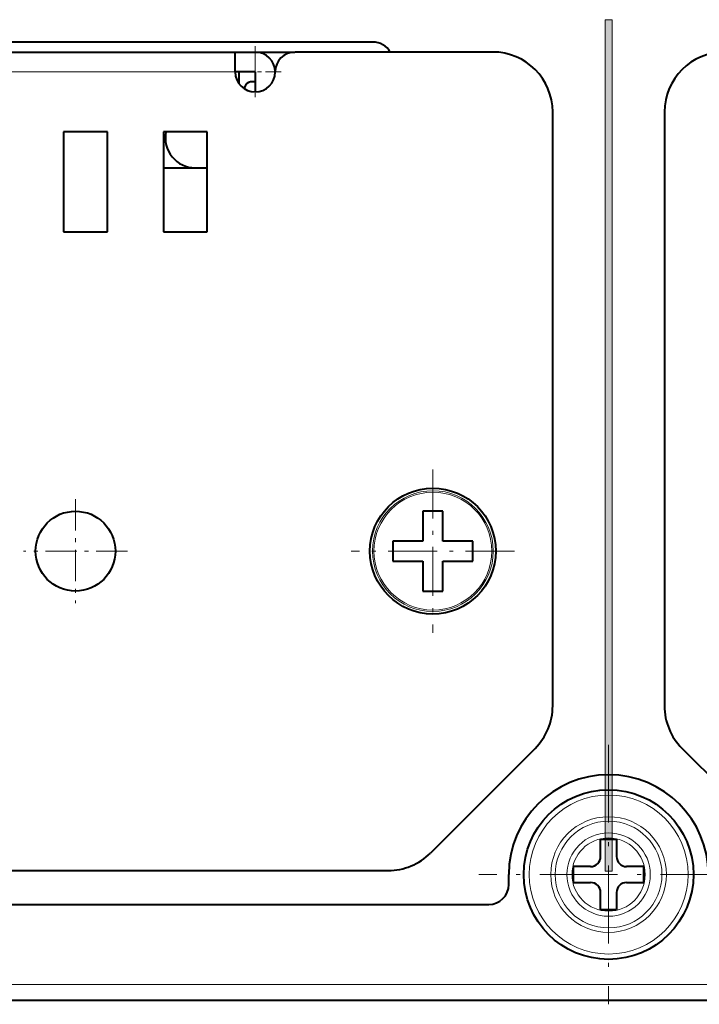
# Model space of a CAD drawing. Extents: x 76 to 549, y 35 to 371.
# Drawn here: x 249 to 266, y 322 to 347 of the extents above; entities that cross this region are included whole.
import ezdxf

# ---------------------------------------------------------------- set-up
doc = ezdxf.new("R2010")
doc.units = 0
doc.linetypes.add('DASHDOT', pattern=[18.5, 12, -3, 0.5, -3])
doc.layers.get('0').update_dxf_attribs({"lineweight": 13})
doc.layers.add('2', color=7, linetype='Continuous', lineweight=13)

# ---------------------------------------------------------------- blocks, each defined once
blk = doc.blocks.new('BLOCK2789')
at = {"color": 7, "linetype": 'DASHDOT', "lineweight": 13, "ltscale": 0.20475}
for p, q in [((-43.200001, -60.904999), (-43.200001, -69.095001)), ((-39.105, -65), (-47.294998, -65))]:
    blk.add_line(p, q, dxfattribs=at)
blk = doc.blocks.new('BLOCK2817')
at = {"color": 7, "linetype": 'DASHDOT', "lineweight": 13, "ltscale": 0.325}
for p, q in [((-34.400002, -74.699997), (-34.400002, -87.699997)), ((-27.9, -81.199997), (-40.900002, -81.199997))]:
    blk.add_line(p, q, dxfattribs=at)
blk = doc.blocks.new('BLOCK2834')
at = {"color": 7, "linetype": 'DASHDOT', "lineweight": 13, "ltscale": 0.065}
for p, q in [((-52.099998, -39.700001), (-52.099998, -42.299999)), ((-50.799999, -41), (-53.400002, -41))]:
    blk.add_line(p, q, dxfattribs=at)
blk = doc.blocks.new('BLOCK2836')
at = {"color": 7, "linetype": 'DASHDOT', "lineweight": 13, "ltscale": 0.13}
for p, q in [((-61.099998, -62.400002), (-61.099998, -67.599998)), ((-58.5, -65), (-63.700001, -65))]:
    blk.add_line(p, q, dxfattribs=at)
blk = doc.blocks.new('BLOCK2942')
at = {"layer": '2', "color": 7, "lineweight": 5}
blk.add_solid([(-34.225952, -38.380154), (-34.575974, -38.380154), (-34.225952, -81.036293), (-34.575974, -81.036293)], dxfattribs=at)
blk = doc.blocks.new('BLOCK2949')
at = {"color": 7, "lineweight": 40}
for p, q in [((-46.2, -39.5), (-160.2, -39.5)), ((-153, -40), (-53.1, -40)), ((-53.1, -40), (-52.1, -40)), ((-53.1, -41), (-53.1, -40)), ((-52.092225, -40), (-50.108298, -40)), ((-40.2, -40), (-50.1, -40)), ((-52.1, -41), (-53.1, -41)), ((-52.9, -41.600028), (-52.9, -41)), ((-52.1, -41), (-52.1, -41.999998)), ((-52.1, -41.5), (-52.342536, -41.5)), ((-37.2, -72.757359), (-37.2, -43)), ((-31.6, -43), (-31.6, -72.757359)), ((-59.5, -44), (-61.7, -44)), ((-61.7, -44), (-61.7, -49)), ((-59.5, -49), (-59.5, -44)), ((-54.5, -44), (-56.7, -44)), ((-56.7, -44), (-56.7, -49)), ((-54.5, -49), (-54.5, -44)), ((-56.700079, -45.8), (-55.100054, -45.8)), ((-55.1, -45.8), (-54.500025, -45.8)), ((-61.7, -49), (-59.5, -49)), ((-56.7, -49), (-54.5, -49)), ((-43.7, -63), (-43.7, -64.5)), ((-43.2, -63), (-43.7, -63)), ((-42.7, -63), (-43.2, -63)), ((-42.7, -64.5), (-42.7, -63)), ((-45.2, -64.5), (-45.2, -65)), ((-43.7, -64.5), (-45.2, -64.5)), ((-41.2, -64.5), (-42.7, -64.5)), ((-41.2, -65), (-41.2, -64.5)), ((-45.2, -65), (-45.2, -65.5)), ((-41.2, -65.5), (-41.2, -65)), ((-45.2, -65.5), (-43.7, -65.5)), ((-43.7, -65.5), (-43.7, -67)), ((-42.7, -65.5), (-41.2, -65.5)), ((-42.7, -67), (-42.7, -65.5)), ((-43.7, -67), (-43.2, -67)), ((-43.2, -67), (-42.7, -67)), ((-38.07868, -74.87868), (-43.32132, -80.12132)), ((-25.47868, -80.12132), (-30.72132, -74.87868)), ((-34, -79.45), (-34.8, -79.45)), ((-34.8, -80.3), (-34.8, -79.45)), ((-34, -79.45), (-34, -80.3)), ((-35.3, -80.8), (-36.15, -80.8)), ((-36.15, -81.6), (-36.15, -80.8)), ((-32.65, -80.8), (-33.5, -80.8)), ((-32.65, -80.8), (-32.65, -81.6)), ((-160.957359, -81), (-45.442641, -81)), ((-39.4, -81.7), (-39.4, -81.2)), ((-36.15, -81.6), (-35.3, -81.6)), ((-33.5, -81.6), (-32.65, -81.6)), ((-34.8, -82.95), (-34.8, -82.1)), ((-34, -82.1), (-34, -82.95)), ((-201.995837, -82.7), (-40.4, -82.7)), ((-34.8, -82.95), (-34, -82.95)), ((-208.2, -87.5), (208.2, -87.5))]:
    blk.add_line(p, q, dxfattribs=at)
at = {"color": 7, "lineweight": 13}
for p, q in [((-52.1, -41), (-52.1, -40)), ((-153, -41), (-53.1, -41)), ((-52.9, -41), (-53.100079, -41)), ((-208.2, -86.7), (208.2, -86.7))]:
    blk.add_line(p, q, dxfattribs=at)
at = {"color": 7, "lineweight": 40}
for centre, radius in [((-43.2, -65), 3.15), ((-61.1, -65), 2), ((-34.4, -81.2), 4.25)]:
    blk.add_circle(centre, radius, dxfattribs=at)
at = {"color": 7, "lineweight": 13}
for centre, radius in [((-43.2, -65), 2.950716), ((-34.4, -81.2), 3.981535), ((-34.4, -81.2), 2.896814), ((-34.4, -81.2), 2.672726), ((-34.4, -81.2), 2.087827), ((-34.4, -81.2), 1.832205)]:
    blk.add_circle(centre, radius, dxfattribs=at)
at = {"color": 7, "lineweight": 40}
for centre, radius, start, end in [((-46.2, -40.5), 1, 30.000046, 90), ((-52.1, -41), 1, 0, 90), ((-50.1, -41), 1, 90, 180), ((-40.2, -43), 3, 0, 90), ((-28.6, -43), 3, 90, 180), ((-52.1, -41), 1, 180, 360), ((-55.1, -44.3), 1.5, 168.462084, 270), ((-40.2, -72.757359), 3, 315, 360), ((-28.6, -72.757359), 3, 180, 225), ((-34.4, -81.2), 5, 0, 180), ((-45.442641, -78), 3, 270, 315), ((-35.3, -80.3), 0.5, 270, 360), ((-33.5, -80.3), 0.5, 180, 270), ((-40.4, -81.7), 1, 270, 360), ((-35.3, -82.1), 0.5, 0, 90), ((-33.5, -82.1), 0.5, 90, 180)]:
    blk.add_arc(centre, radius, start, end, dxfattribs=at)
at = {"color": 7, "lineweight": 13}
blk.add_arc((-43.2, -65), 3.024879, 0, 359.924162, dxfattribs=at)
at = {"color": 7, "lineweight": 40}
blk.add_ellipse((-52.342537, -44.5), major_axis=(0, 3), ratio=0.242536, start_param=6.283185307, end_param=6.750379434, dxfattribs=at)

msp = doc.modelspace()

# ---------------------------------------------------------------- linework, layer by layer
at = {"layer": '2', "color": 7, "lineweight": 13}
msp.add_lwpolyline([(263.474, 346.731), (263.299, 346.731), (263.299, 325.403), (263.474, 325.403)], close=True, dxfattribs=at)

# ---------------------------------------------------------------- block references
at = {"lineweight": 0, "xscale": 0.5, "yscale": 0.5, "zscale": 0.5}
for name in ['BLOCK2949', 'BLOCK2834', 'BLOCK2789', 'BLOCK2836', 'BLOCK2817']:
    msp.add_blockref(name, (280.587, 365.921), dxfattribs=at)
at = {"layer": '2', "lineweight": 0, "xscale": 0.5, "yscale": 0.5, "zscale": 0.5}
msp.add_blockref('BLOCK2942', (280.587, 365.921), dxfattribs=at)

doc.saveas('drawing.dxf')
